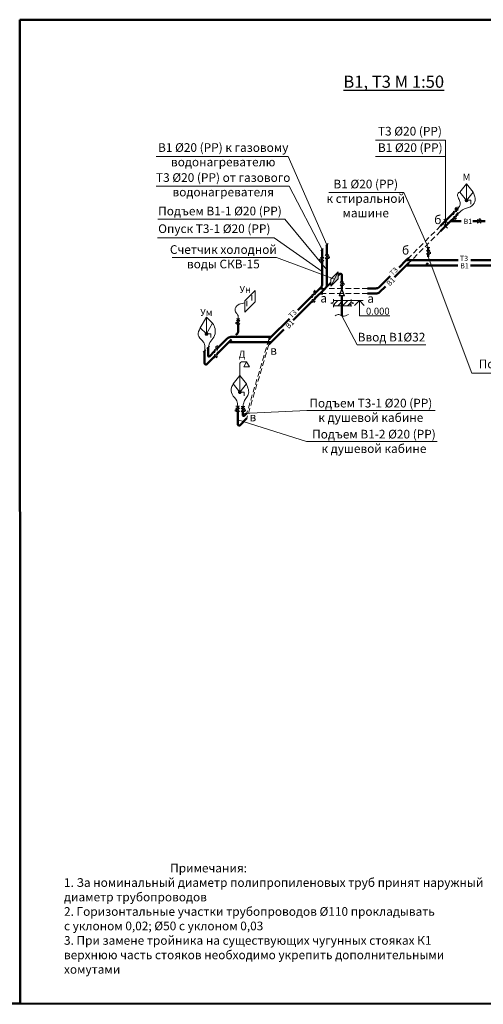
# Model space of a CAD drawing. Extents: x 1080084 to 1081373, y -304 to 412.
# Drawn here: x 1080517 to 1080651, y 129 to 412 of the extents above; entities that cross this region are included whole.
import ezdxf

# ---------------------------------------------------------------- set-up
doc = ezdxf.new("R2010")
doc.units = 0
doc.header["$MEASUREMENT"] = 0
doc.linetypes.add('HIDDEN2', pattern=[4.7625, 3.175, -1.5875])
for name, color, linetype, lineweight in [('В1', 150, 'Continuous', 50), ('ВЫНОСКИ', 253, 'HIDDEN2', 15), ('Т3', 10, 'Continuous', 50)]:
    doc.layers.add(name, color=color, linetype=linetype, lineweight=lineweight)
doc.styles.add('Arial', font='ARIAL.TTF', dxfattribs={"height": 2.5})
doc.styles.add('Arial1', font='ARIAL.TTF', dxfattribs={"height": 2})
doc.linetypes.add('пути', pattern='A,0.15,[130,ltypeshp.shx,S=0.25,R=0,X=0,Y=0],0.15', length=0.3)

msp = doc.modelspace()

# ---------------------------------------------------------------- hatches: boundary and pattern name
at = {"lineweight": 15}
h = msp.add_hatch(dxfattribs=at)
h.set_pattern_fill('ANSI31', color=256, scale=8, style=0)
h.set_pattern_definition([(45, (1080144.8669, 169.6745), (-0.7071068, 0.7071068), [])])
h.paths.add_polyline_path([(1080608.15, 330.1), (1080607.75, 329.93), (1080607.75, 329.7), (1080612.83, 329.7), (1080612.83, 331.2), (1080607.74, 331.2), (1080607.75, 330.21)])
at = {"layer": 'В1', "lineweight": 20}
for points in [[(1080642.65, 355.4, 1), (1080642.85, 355.4, 1.000033)], [(1080649.52, 354.06, 1), (1080649.85, 354.06, 1)], [(1080605.71, 343.86, 1), (1080606.04, 343.86, 1)], [(1080634.85, 345.12, 1), (1080635.18, 345.12, 1)], [(1080609.06, 339.48), (1080606.94, 335.36), (1080609.06, 337.48)], [(1080609.95, 336.11, 1), (1080610.28, 336.11, 1)], [(1080601.97, 331.49, 1), (1080602.16, 331.49, 1.000033)], [(1080580.13, 324.95, 1), (1080580.46, 324.95, 1)], [(1080573.86, 315.58, 1), (1080574.05, 315.58, 1.000033)], [(1080580, 299.77, 1), (1080580.33, 299.77, 1)]]:
    msp.add_hatch(color=256, dxfattribs=at).paths.add_polyline_path(points)
at = {"layer": 'Т3', "lineweight": 20}
for points in [[(1080642.63, 356.88, 1), (1080642.83, 356.88, 1.000033)], [(1080604.3, 343.15, 1), (1080604.63, 343.15, 1)], [(1080601.94, 332.97, 1), (1080602.14, 332.97, 1.000033)], [(1080573.83, 317.06, 1), (1080574.03, 317.06, 1.000033)], [(1080581.54, 299.75, 1), (1080581.87, 299.75, 1)]]:
    msp.add_hatch(color=256, dxfattribs=at).paths.add_polyline_path(points)

# ---------------------------------------------------------------- linework, layer by layer
at = {"lineweight": 50}
for p, q in [((1080912.22, 412.12), (1080517.45, 412.12)), ((1080517.45, 412.11), (1080517.58, 128.78)), ((1080517.58, 128.78), (1080505.58, 128.78)), ((1080517.58, 128.78), (1080912.22, 128.54))]:
    msp.add_line(p, q, dxfattribs=at)
at = {"lineweight": 15}
for p, q in [((1080607.74, 330.72), (1080606.94, 330.43)), ((1080606.94, 330.43), (1080608.15, 330.1)), ((1080607.74, 330.72), (1080607.74, 331.6)), ((1080607.74, 331.2), (1080612.83, 331.2)), ((1080608.15, 330.1), (1080607.74, 329.93)), ((1080607.74, 329.93), (1080607.74, 329.33)), ((1080612.83, 329.7), (1080607.75, 329.7)), ((1080613.63, 330.43), (1080612.42, 330.1)), ((1080612.42, 330.1), (1080612.83, 329.93)), ((1080612.83, 330.72), (1080612.83, 331.53)), ((1080612.83, 330.72), (1080613.63, 330.43)), ((1080612.83, 329.93), (1080612.83, 329.49)), ((1080572.44, 321.61), (1080571.18, 321.61)), ((1080572.44, 320.54), (1080572.44, 321.61))]:
    msp.add_line(p, q, dxfattribs=at)
at = {"lineweight": 5}
for p, q in [((1080612.83, 331.2), (1080616.32, 331.2)), ((1080615.19, 331.2), (1080613.78, 329.78)), ((1080615.19, 331.2), (1080615.19, 326.78)), ((1080615.19, 331.2), (1080616.61, 329.78)), ((1080615.19, 326.78), (1080623.99, 326.78))]:
    msp.add_line(p, q, dxfattribs=at)
at = {"lineweight": 15, "const_width": 0.531}
msp.add_lwpolyline([(1080570.94, 321.6, 1), (1080571.47, 321.6, 1)], format="xyb", close=True, dxfattribs=at)
at = {"layer": 'В1', "lineweight": 5}
for p, q in [((1080640.02, 377.41), (1080619.82, 377.41)), ((1080640.02, 377.41), (1080640.02, 372.67)), ((1080556.76, 372.73), (1080594.67, 372.73)), ((1080594.67, 372.73), (1080605.87, 347.3)), ((1080619.82, 372.67), (1080640.02, 372.67)), ((1080640.02, 372.67), (1080640, 352.64)), ((1080606.42, 362.39), (1080628, 362.39)), ((1080628, 362.39), (1080635.01, 346.51)), ((1080557.15, 354.7), (1080593.72, 354.7)), ((1080593.72, 354.7), (1080605.87, 340.11)), ((1080639.47, 354.68), (1080640.53, 353.62)), ((1080639.47, 353.18), (1080640.53, 352.11)), ((1080591.38, 343.63), (1080561.29, 343.63)), ((1080591.38, 343.63), (1080608, 337.42)), ((1080647.58, 310.31), (1080635.01, 343.85)), ((1080614.59, 318.5), (1080610.12, 326.87)), ((1080634.35, 318.5), (1080614.59, 318.5)), ((1080686.03, 310.31), (1080647.58, 310.31)), ((1080600.01, 290.61), (1080580.17, 296.86)), ((1080637.61, 290.61), (1080600.01, 290.61))]:
    msp.add_line(p, q, dxfattribs=at)
at = {"layer": 'В1', "color": 7, "lineweight": 15}
for p, q in [((1080646.03, 364.89), (1080644.15, 362.49)), ((1080646.03, 364.89), (1080646.03, 360.09)), ((1080646.03, 364.89), (1080647.91, 362.49)), ((1080646.03, 360.09), (1080644.15, 362.49)), ((1080646.03, 360.09), (1080647.91, 362.49)), ((1080647.28, 360.1), (1080646.02, 360.1)), ((1080647.28, 359.02), (1080647.28, 360.1)), ((1080582.25, 331.12), (1080585.2, 334.08)), ((1080584.29, 332.76), (1080584.29, 331.24)), ((1080585.2, 334.08), (1080585.2, 330.83)), ((1080582.25, 327.87), (1080582.25, 331.12)), ((1080585.2, 330.83), (1080582.25, 327.87)), ((1080582.85, 331.16), (1080582.84, 329.65)), ((1080569.42, 323.38), (1080571.19, 326.45)), ((1080571.19, 326.45), (1080571.19, 321.62)), ((1080572.96, 324.68), (1080571.19, 326.45)), ((1080571.18, 321.61), (1080569.42, 323.38)), ((1080571.18, 321.61), (1080572.96, 324.68)), ((1080580.79, 309.64), (1080580.79, 313.06)), ((1080581.29, 313.56), (1080582.75, 313.56)), ((1080582.75, 313.56), (1080581.96, 312.18)), ((1080581.96, 312.18), (1080583.54, 312.18)), ((1080582.75, 313.56), (1080583.54, 312.18)), ((1080580.79, 309.64), (1080578.91, 307.24)), ((1080580.79, 309.64), (1080580.79, 304.84)), ((1080580.79, 309.64), (1080582.67, 307.24)), ((1080580.79, 304.84), (1080578.91, 307.24)), ((1080580.79, 304.84), (1080582.67, 307.24)), ((1080582.04, 304.85), (1080580.78, 304.85)), ((1080582.04, 303.78), (1080582.04, 304.85))]:
    msp.add_line(p, q, dxfattribs=at)
at = {"layer": 'В1'}
for p, q in [((1080641.41, 354.06), (1080642.33, 354.98)), ((1080643.18, 355.82), (1080643.53, 356.18)), ((1080638.58, 351.23), (1080641.41, 354.06)), ((1080641.41, 354.06), (1080644.51, 354.06)), ((1080647.81, 354.06), (1080649.18, 354.06)), ((1080650.18, 354.06), (1080651.41, 354.06)), ((1080605.87, 344.36), (1080605.87, 347.3)), ((1080635.01, 345.62), (1080635.01, 346.51)), ((1080605.87, 335.3), (1080605.87, 343.36)), ((1080635.01, 343.85), (1080635.01, 344.62)), ((1080625.32, 337.97), (1080628.7, 341.35)), ((1080628.7, 341.35), (1080629.41, 342.06)), ((1080628.7, 341.35), (1080634.3, 341.35)), ((1080634.72, 341.77), (1080634.3, 341.35)), ((1080634.3, 341.35), (1080643.57, 341.35)), ((1080647.21, 341.35), (1080655.9, 341.35)), ((1080609.43, 338.86), (1080609.06, 338.48)), ((1080610.12, 336.61), (1080610.12, 338.58)), ((1080605.87, 335.3), (1080605.02, 334.44)), ((1080606.94, 336.36), (1080605.87, 335.3)), ((1080610.12, 334.58), (1080610.12, 335.61)), ((1080621.01, 333.66), (1080622.67, 335.32)), ((1080605.02, 334.44), (1080602.49, 331.92)), ((1080603.79, 333.22), (1080604.66, 333.22)), ((1080610.12, 326.87), (1080610.12, 332.58)), ((1080617.57, 333.22), (1080619.95, 333.22)), ((1080601.64, 331.07), (1080596.11, 325.54)), ((1080580.3, 325.45), (1080580.3, 325.97)), ((1080580.3, 322.34), (1080580.3, 324.45)), ((1080580, 321.63), (1080579.68, 321.31)), ((1080593.48, 322.91), (1080589.81, 319.24)), ((1080578.38, 320.01), (1080575.13, 316.76)), ((1080587.46, 319.24), (1080577.61, 319.24)), ((1080589.81, 319.24), (1080587.46, 319.24)), ((1080589.81, 319.24), (1080589.11, 318.53)), ((1080570.62, 313.22), (1080570.62, 316.68)), ((1080573.53, 315.16), (1080571.31, 312.93)), ((1080575.13, 316.76), (1080574.38, 316)), ((1080580.17, 300.27), (1080580.17, 300.79)), ((1080580.17, 295.62), (1080580.17, 299.27)), ((1080582.83, 297.31), (1080580.85, 295.33))]:
    msp.add_line(p, q, dxfattribs=at)
at = {"layer": 'В1', "lineweight": 20}
for p, q in [((1080642.33, 354.48), (1080642.33, 355.48)), ((1080642.33, 355.48), (1080642.65, 355.42)), ((1080642.71, 355.31), (1080642.33, 354.48)), ((1080642.75, 354.55), (1080642.75, 355.4)), ((1080642.75, 354.55), (1080643.15, 354.95)), ((1080643.18, 356.32), (1080642.79, 355.49)), ((1080642.85, 355.38), (1080643.18, 355.32)), ((1080643.18, 355.32), (1080643.18, 356.32)), ((1080643.53, 355.68), (1080643.53, 356.68)), ((1080649.57, 354.18), (1080649.18, 354.56)), ((1080649.18, 354.56), (1080649.18, 353.56)), ((1080649.68, 354.06), (1080649.68, 354.76)), ((1080649.68, 354.76), (1080650.08, 354.76)), ((1080649.8, 354.18), (1080650.18, 354.56)), ((1080650.18, 353.56), (1080650.18, 354.56)), ((1080649.18, 353.56), (1080649.57, 353.94)), ((1080650.18, 353.56), (1080649.8, 353.94)), ((1080605.52, 346.95), (1080606.23, 347.65)), ((1080635.51, 346.51), (1080634.51, 346.51)), ((1080606.37, 344.36), (1080605.37, 344.36)), ((1080605.37, 344.36), (1080605.76, 343.98)), ((1080605.37, 343.36), (1080605.76, 343.74)), ((1080605.37, 343.36), (1080606.37, 343.36)), ((1080605.87, 343.86), (1080606.57, 343.86)), ((1080605.99, 343.98), (1080606.37, 344.36)), ((1080605.99, 343.74), (1080606.37, 343.36)), ((1080606.57, 343.86), (1080606.57, 343.46)), ((1080635.51, 345.62), (1080634.51, 345.62)), ((1080634.51, 345.62), (1080634.89, 345.24)), ((1080634.51, 344.62), (1080634.89, 345.01)), ((1080634.51, 344.62), (1080635.51, 344.62)), ((1080635.01, 345.12), (1080635.71, 345.12)), ((1080635.13, 345.24), (1080635.51, 345.62)), ((1080635.13, 345.01), (1080635.51, 344.62)), ((1080635.71, 345.12), (1080635.71, 344.72)), ((1080609.06, 339.48), (1080606.94, 337.36)), ((1080609.06, 339.48), (1080606.94, 335.36)), ((1080609.06, 337.48), (1080606.94, 335.36)), ((1080609.06, 337.48), (1080609.06, 339.48)), ((1080606.94, 335.36), (1080606.94, 337.36)), ((1080610.62, 336.61), (1080609.62, 336.61)), ((1080609.62, 336.61), (1080610, 336.22)), ((1080609.62, 335.61), (1080610, 335.99)), ((1080609.62, 335.61), (1080610.62, 335.61)), ((1080610.12, 336.11), (1080610.82, 336.11)), ((1080610.23, 336.22), (1080610.62, 336.61)), ((1080610.23, 335.99), (1080610.62, 335.61)), ((1080610.82, 336.11), (1080610.82, 335.71)), ((1080602.49, 332.42), (1080602.11, 331.58)), ((1080602.49, 331.42), (1080602.49, 332.42)), ((1080601.64, 330.57), (1080601.64, 331.57)), ((1080601.64, 331.57), (1080601.97, 331.51)), ((1080602.03, 331.4), (1080601.64, 330.57)), ((1080602.07, 330.65), (1080602.07, 331.49)), ((1080602.07, 330.65), (1080602.47, 331.05)), ((1080602.16, 331.48), (1080602.49, 331.42)), ((1080580.3, 324.95), (1080579.6, 324.95)), ((1080579.6, 324.95), (1080579.6, 324.55)), ((1080580.8, 325.97), (1080579.8, 325.97)), ((1080580.8, 325.45), (1080579.8, 325.45)), ((1080579.8, 325.45), (1080580.18, 325.07)), ((1080579.8, 324.45), (1080580.18, 324.84)), ((1080579.8, 324.45), (1080580.8, 324.45)), ((1080580.41, 325.07), (1080580.8, 325.45)), ((1080580.41, 324.84), (1080580.8, 324.45)), ((1080570.27, 316.33), (1080570.98, 317.04)), ((1080573.53, 314.66), (1080573.53, 315.66)), ((1080573.53, 315.66), (1080573.86, 315.6)), ((1080573.91, 315.49), (1080573.53, 314.66)), ((1080573.95, 314.73), (1080573.95, 315.58)), ((1080573.95, 314.73), (1080574.36, 315.14)), ((1080574.38, 316.5), (1080573.99, 315.67)), ((1080574.05, 315.56), (1080574.38, 315.5)), ((1080574.38, 315.5), (1080574.38, 316.5)), ((1080580.67, 300.79), (1080579.67, 300.79)), ((1080580.17, 299.77), (1080579.47, 299.77)), ((1080579.47, 299.77), (1080579.47, 299.37)), ((1080580.67, 300.27), (1080579.67, 300.27)), ((1080579.67, 300.27), (1080580.05, 299.89)), ((1080579.67, 299.27), (1080580.05, 299.66)), ((1080579.67, 299.27), (1080580.67, 299.27)), ((1080580.28, 299.89), (1080580.67, 300.27)), ((1080580.28, 299.66), (1080580.67, 299.27))]:
    msp.add_line(p, q, dxfattribs=at)
at = {"layer": 'В1', "lineweight": 30}
for p, q in [((1080610.12, 334.58), (1080609.37, 332.58)), ((1080610.87, 332.58), (1080609.37, 332.58)), ((1080610.87, 332.58), (1080610.12, 334.58))]:
    msp.add_line(p, q, dxfattribs=at)
at = {"layer": 'В1', "color": 7, "lineweight": 15, "const_width": 0.531}
for points in [[(1080646.3, 360.09, -1), (1080645.76, 360.09, -1)], [(1080581.05, 304.84, -1), (1080580.52, 304.84, -1)]]:
    msp.add_lwpolyline(points, format="xyb", close=True, dxfattribs=at)
at = {"layer": 'В1', "lineweight": 20}
for centre, radius in [((1080642.75, 355.4), 0.0981), ((1080649.68, 354.06), 0.165), ((1080605.87, 343.86), 0.165), ((1080635.01, 345.12), 0.165), ((1080610.12, 336.11), 0.165), ((1080602.07, 331.49), 0.0981), ((1080580.3, 324.95), 0.165), ((1080573.95, 315.58), 0.0981), ((1080580.17, 299.77), 0.165)]:
    msp.add_circle(centre, radius, dxfattribs=at)
at = {"layer": 'В1'}
for centre, radius, start, end in [((1080634.01, 342.47), 1, 315, 335.082), ((1080609.72, 338.58), 0.4, 0, 135), ((1080619.95, 334.72), 1.5, 270, 315), ((1080579.3, 322.34), 1, 315, 0), ((1080571.02, 313.22), 0.4, 180, 315), ((1080580.57, 295.62), 0.4, 180, 315)]:
    msp.add_arc(centre, radius, start, end, dxfattribs=at)
at = {"layer": 'В1', "color": 7, "lineweight": 15}
msp.add_arc((1080581.29, 313.06), 0.5, 90, 180, dxfattribs=at)
at = {"layer": 'В1', "linetype": 'пути', "lineweight": 5}
for points in [[(1080643.53, 356.18), (1080645.42, 357.63), (1080647.64, 358.56), (1080648.49, 360.15), (1080648.37, 361.36), (1080647.91, 362.49)], [(1080582.25, 330.56), (1080580.61, 330.15), (1080579.48, 328.98), (1080579.74, 327.65), (1080580.27, 326.97), (1080580.3, 325.97)], [(1080569.42, 323.38), (1080568.79, 321.3), (1080570.07, 319.6), (1080570.62, 318.64), (1080570.62, 316.68)], [(1080580.17, 300.79), (1080579.94, 302.33), (1080578.6, 304.23), (1080578.42, 306.21), (1080578.91, 307.24)]]:
    msp.add_spline(points, degree=3, dxfattribs=at)
at = {"layer": 'В1', "color": 7, "lineweight": 20}
msp.add_spline([(1080608.25, 326.84), (1080609.32, 327.23), (1080610.39, 326.76), (1080612.02, 327.23)], degree=3, dxfattribs=at)
at = {"layer": 'ВЫНОСКИ', "linetype": 'HIDDEN2', "ltscale": 0.5}
for p, q in [((1080638.58, 352.73), (1080629.41, 343.56)), ((1080638.58, 351.23), (1080629.41, 342.06)), ((1080617.57, 334.72), (1080604.66, 334.72)), ((1080617.57, 333.22), (1080604.66, 333.22)), ((1080589.11, 320.03), (1080582.83, 298.81)), ((1080589.11, 318.53), (1080582.83, 297.31))]:
    msp.add_line(p, q, dxfattribs=at)
at = {"layer": 'Т3', "lineweight": 5}
for p, q in [((1080556.76, 364.15), (1080594.98, 364.15)), ((1080594.98, 364.15), (1080604.46, 345.89)), ((1080557.06, 349.3), (1080590.65, 349.3)), ((1080590.65, 349.3), (1080604.46, 339.59)), ((1080600.09, 299.55), (1080581.7, 298.71)), ((1080636.98, 299.55), (1080600.09, 299.55))]:
    msp.add_line(p, q, dxfattribs=at)
at = {"layer": 'Т3', "lineweight": 20}
for p, q in [((1080642.73, 357.72), (1080643.13, 358.12)), ((1080642.73, 356.88), (1080642.73, 357.72)), ((1080643.15, 357.8), (1080642.77, 356.97)), ((1080643.15, 356.8), (1080643.15, 357.8)), ((1080643.53, 357.18), (1080643.53, 358.18)), ((1080642.3, 355.95), (1080642.3, 356.95)), ((1080642.3, 356.95), (1080642.63, 356.89)), ((1080642.69, 356.79), (1080642.3, 355.95)), ((1080642.82, 356.86), (1080643.15, 356.8)), ((1080604.11, 345.53), (1080604.81, 346.24)), ((1080604.46, 343.15), (1080603.76, 343.15)), ((1080603.76, 343.15), (1080603.76, 342.75)), ((1080604.96, 343.65), (1080603.96, 343.65)), ((1080603.96, 343.65), (1080604.34, 343.26)), ((1080604.58, 343.26), (1080604.96, 343.65)), ((1080603.96, 342.65), (1080604.34, 343.03)), ((1080603.96, 342.65), (1080604.96, 342.65)), ((1080604.58, 343.03), (1080604.96, 342.65)), ((1080601.62, 332.05), (1080601.62, 333.05)), ((1080601.62, 333.05), (1080601.95, 332.99)), ((1080602, 332.88), (1080601.62, 332.05)), ((1080602.04, 333.82), (1080602.44, 334.22)), ((1080602.04, 332.97), (1080602.04, 333.82)), ((1080602.47, 333.89), (1080602.08, 333.06)), ((1080602.14, 332.95), (1080602.47, 332.89)), ((1080602.47, 332.89), (1080602.47, 333.89)), ((1080571.33, 317.39), (1080572.04, 318.1)), ((1080573.93, 317.9), (1080574.33, 318.31)), ((1080573.93, 317.06), (1080573.93, 317.9)), ((1080574.35, 317.98), (1080573.97, 317.15)), ((1080574.35, 316.98), (1080574.35, 317.98)), ((1080573.51, 316.13), (1080573.51, 317.13)), ((1080573.51, 317.13), (1080573.83, 317.07)), ((1080573.89, 316.97), (1080573.51, 316.13)), ((1080574.03, 317.04), (1080574.35, 316.98)), ((1080582.2, 300.72), (1080581.2, 300.72)), ((1080582.2, 300.25), (1080581.2, 300.25)), ((1080581.2, 300.25), (1080581.59, 299.87)), ((1080581.2, 299.25), (1080581.59, 299.64)), ((1080581.2, 299.25), (1080582.2, 299.25)), ((1080581.7, 299.75), (1080582.4, 299.75)), ((1080581.82, 299.87), (1080582.2, 300.25)), ((1080581.82, 299.64), (1080582.2, 299.25)), ((1080582.4, 299.75), (1080582.4, 299.35))]:
    msp.add_line(p, q, dxfattribs=at)
at = {"layer": 'Т3'}
for p, q in [((1080643.15, 357.3), (1080643.53, 357.68)), ((1080638.58, 352.73), (1080642.3, 356.45)), ((1080604.46, 343.65), (1080604.46, 345.89)), ((1080628.7, 342.85), (1080629.41, 343.56)), ((1080604.46, 335.8), (1080604.46, 342.65)), ((1080626.61, 340.75), (1080628.7, 342.85)), ((1080628.7, 342.85), (1080643.59, 342.85)), ((1080647.31, 342.85), (1080658.48, 342.85)), ((1080621.01, 335.16), (1080624.07, 338.22)), ((1080604.17, 335.09), (1080602.47, 333.39)), ((1080603.79, 334.72), (1080604.66, 334.72)), ((1080617.57, 334.72), (1080619.95, 334.72)), ((1080601.62, 332.55), (1080597.53, 328.46)), ((1080595.04, 325.96), (1080589.81, 320.74)), ((1080589.81, 320.74), (1080578.24, 320.74)), ((1080589.81, 320.74), (1080589.11, 320.03)), ((1080571.68, 315.29), (1080571.68, 317.75)), ((1080575.13, 318.26), (1080574.35, 317.48)), ((1080575.13, 318.26), (1080577.17, 320.3)), ((1080573.51, 316.63), (1080572.03, 315.15)), ((1080581.7, 300.25), (1080581.7, 300.72)), ((1080581.7, 298.17), (1080581.7, 299.25)), ((1080582.83, 298.81), (1080582.04, 298.03))]:
    msp.add_line(p, q, dxfattribs=at)
at = {"layer": 'Т3', "lineweight": 20}
for centre, radius in [((1080642.73, 356.88), 0.0981), ((1080604.46, 343.15), 0.165), ((1080602.04, 332.97), 0.0981), ((1080573.93, 317.06), 0.0981), ((1080581.7, 299.75), 0.165)]:
    msp.add_circle(centre, radius, dxfattribs=at)
at = {"layer": 'Т3'}
for centre, radius, start, end in [((1080603.46, 335.8), 1, 315, 0), ((1080619.95, 336.22), 1.5, 270, 315), ((1080578.24, 319.24), 1.5, 90, 135), ((1080571.88, 315.29), 0.2, 180, 315), ((1080581.9, 298.17), 0.2, 180, 315)]:
    msp.add_arc(centre, radius, start, end, dxfattribs=at)
at = {"layer": 'Т3', "linetype": 'пути', "lineweight": 5}
for points in [[(1080643.53, 357.68), (1080644.07, 358.57), (1080644.18, 359.43), (1080643.75, 360.62), (1080643.47, 361.36), (1080643.58, 362.13), (1080644.15, 362.49)], [(1080572.96, 324.68), (1080573.65, 323.12), (1080573.51, 321.15), (1080572.43, 319.55), (1080571.68, 317.75)], [(1080581.7, 300.72), (1080581.92, 301.79), (1080582.52, 303.02), (1080583.22, 304.17), (1080582.67, 307.24)]]:
    msp.add_spline(points, degree=3, dxfattribs=at)

# ---------------------------------------------------------------- texts
at = {"style": 'Arial'}
for s, insert, char_height, width, attachment_point in [('{\\LВ1, Т3 М 1:50}', (1080625.08, 396.01), 3.5, 168.0712, 2), ('{\\fArial|b0|i0|c238|p34;                                   }     Примечания{\\fArial|b0|i0|c238|p34;:\\P1. }За номинальный диаметр полипропиленовых труб принят наружный диаметр трубопроводов\\P2{\\fArial|b0|i0|c238|p34;. }Горизонтальные участки трубопроводов {\\fArial|b0|i0|c238|p34;%%C110 }прокладывать \\Pс уклоном {\\fArial|b0|i0|c238|p34;0,02; %%C50 }с уклоном {\\fArial|b0|i0|c238|p34;0,03\\P}3{\\fArial|b0|i0|c238|p34;. }При замене тройника на существующих чугунных стояках К{\\fArial|b0|i0|c238|p34;1\\P}верхнюю часть стояков необходимо укрепить дополнительными хомутами', (1080530.19, 169.03), 2.5, 124.2287, 1)]:
    msp.add_mtext(s, dxfattribs=dict(at, insert=insert, char_height=char_height, width=width, attachment_point=attachment_point))
at = {"lineweight": 5, "insert": (1080617.09, 329.16), "char_height": 2, "width": 3.1414, "attachment_point": 1, "style": 'Arial'}
msp.add_mtext('{\\fArial|b0|i0|c238|p34;0.000}', dxfattribs=at)
at = {"layer": 'В1', "lineweight": 5, "char_height": 2.5, "style": 'Arial'}
for s, insert, width, attachment_point in [('В{\\fArial|b0|i0|c238|p34;1 %%C20} (РР){\\fArial|b0|i0|c238|p34; }к газовому водонагревателю', (1080576.01, 376.55), 40.2056, 2), ('В1 %%C20 (РР)', (1080620.54, 376.52), 19.5277, 1), ('В{\\fArial|b0|i0|c238|p34;1 %%C}20 (РР)\\Pк стиральной машине', (1080617.02, 366.03), 24.2288, 2), ('Подъем В1-1 %%C20 (РР)', (1080557.3, 358.27), 39.5173, 1), ('Счетчик холодной воды СКВ-15', (1080576.06, 347.17), 31.2964, 2), ('Ввод В1%%C32', (1080614.7, 321.94), 20.5495, 1), ('Подъем В{\\fArial|b0|i0|c238|p34;1-}3{\\fArial|b0|i0|c238|p34; %%C 20 (}РР{\\fArial|b0|i0|c238|p34;)\\P(}в стене{\\fArial|b0|i0|c238|p34;)}', (1080667.72, 314.23), 39.2923, 2), ('Подъем В1-2 %%C20 (РР)\\Pк душевой кабине', (1080619.39, 294), 40.4383, 2)]:
    msp.add_mtext(s, dxfattribs=dict(at, insert=insert, width=width, attachment_point=attachment_point))
at = {"layer": 'В1', "color": 7, "lineweight": 15, "char_height": 2, "attachment_point": 1, "style": 'Arial1'}
for s, insert, width in [('М', (1080644.91, 367.78), 2.9928), ('Ун', (1080580.71, 335.44), 2.9928), ('Ум', (1080569.41, 328.82), 2.6765), ('Д', (1080580.44, 316.8), 2.9928)]:
    msp.add_mtext(s, dxfattribs=dict(at, insert=insert, width=width))
at = {"layer": 'В1', "lineweight": 9, "char_height": 1.5, "width": 5.6416, "attachment_point": 1, "style": 'Arial'}
for insert in [(1080645.19, 354.78), (1080644.21, 341.98)]:
    msp.add_mtext('В1', dxfattribs=dict(at, insert=insert))
at = {"layer": 'В1', "lineweight": 9, "char_height": 1.5, "width": 5.6416, "attachment_point": 1, "rotation": 45, "style": 'Arial'}
for insert in [(1080622.85, 336.29), (1080593.75, 324.05)]:
    msp.add_mtext('В1', dxfattribs=dict(at, insert=insert))
at = {"layer": 'ВЫНОСКИ', "char_height": 2.5, "width": 2.5538, "attachment_point": 1, "style": 'Arial'}
for s, insert in [('б', (1080636.73, 355.75)), ('б', (1080627.46, 346.97)), ('а', (1080603.97, 333.16)), ('а', (1080617.48, 333.09)), ('в', (1080589.54, 318.11)), ('в', (1080583.58, 298.96))]:
    msp.add_mtext(s, dxfattribs=dict(at, insert=insert))
at = {"layer": 'Т3', "lineweight": 5, "char_height": 2.5, "style": 'Arial'}
for s, insert, width, attachment_point in [('Т3 %%C20 (РР)', (1080620.54, 381.26), 19.5277, 1), ('Т{\\fArial|b0|i0|c238|p34;3 %%C20} (РР){\\fArial|b0|i0|c238|p34; }от газового водонагревателя', (1080576.01, 367.9), 40.0066, 2), ('Опуск Т3{\\fArial|b0|i0|c238|p34;-1 %%C20 (}РР{\\fArial|b0|i0|c238|p34;)}', (1080557.3, 353.18), 39.5173, 1), ('Подъем Т3-1 %%C20 (РР) \\Pк душевой кабине', (1080618.49, 302.94), 40.1174, 2)]:
    msp.add_mtext(s, dxfattribs=dict(at, insert=insert, width=width, attachment_point=attachment_point))
at = {"layer": 'Т3', "lineweight": 9, "insert": (1080644.13, 344.12), "char_height": 1.5, "width": 5.6416, "attachment_point": 1, "style": 'Arial'}
msp.add_mtext('Т3', dxfattribs=at)
at = {"layer": 'Т3', "lineweight": 9, "char_height": 1.5, "width": 5.6416, "attachment_point": 1, "rotation": 45, "style": 'Arial'}
for insert in [(1080623.7, 339.32), (1080594.61, 327.08)]:
    msp.add_mtext('Т3', dxfattribs=dict(at, insert=insert))

doc.saveas('drawing.dxf')
